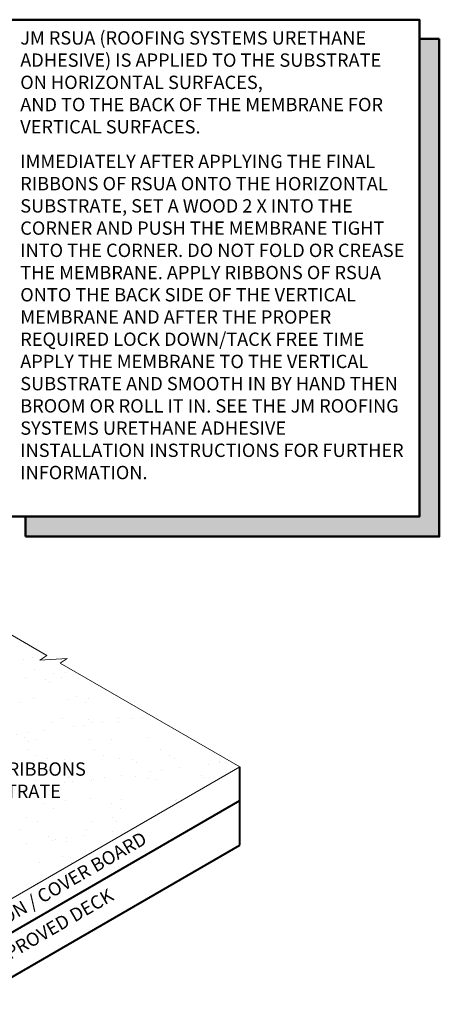
# Model space of a CAD drawing. Units: inches. Extents: x 0.4 to 12.4, y 2.1 to 16.
# Drawn here: x 8.2 to 12.2, y 6.8 to 16 of the extents above; entities that cross this region are included whole.
import ezdxf
from ezdxf.enums import TextEntityAlignment as Align

# ---------------------------------------------------------------- set-up
doc = ezdxf.new("R2010")
doc.units = ezdxf.units.IN
doc.header["$MEASUREMENT"] = 0
for name, color, linetype, lineweight in [('A-DETL-004', 4, 'Continuous', 40), ('A-DETL-005', 5, 'Continuous', 50), ('A-DETL-NOTE', 4, 'Continuous', 15), ('A-DETL-PATT', 11, 'Continuous', 15)]:
    doc.layers.add(name, color=color, linetype=linetype, lineweight=lineweight)
doc.styles.add('JM Detail Standard', font='verdana.ttf', dxfattribs={"height": 0.125})

msp = doc.modelspace()

# ---------------------------------------------------------------- hatches: boundary and pattern name
at = {"layer": 'A-DETL-PATT'}
h = msp.add_hatch(color=256, dxfattribs=at)
h.dxf.hatch_style = 1
h.paths.add_polyline_path([(11.9986, 11.3258), (8.305, 11.3258), (8.305, 11.1383), (12.1861, 11.1383), (12.1861, 15.8048), (11.9986, 15.8048)])
h = msp.add_hatch(dxfattribs=at)
h.set_pattern_fill('AR-SAND', color=256, scale=0.2)
h.set_pattern_definition([(37.5, (1.02763, 1.60735), (-0.012599, 0.385365), [0, -0.304, 0, -0.34, 0, -0.325]), (7.5, (1.02763, 1.60735), (0.353955, 0.56443), [0, -0.164, 0, -0.274, 0, -0.105]), (327.5, (0.78163, 1.60735), (0.622828, 0.001132), [0, -0.1, 0, -0.36, 0, -0.47]), (317.5, (0.78163, 1.60735), (0.601225, 0.175535), [0, -0.05, 0, -0.236, 0, -0.27])])
h.paths.add_polyline_path([(8.6284, 9.9523), (8.6945, 9.996), (8.4393, 9.9795), (8.5055, 10.0232), (8.2438, 10.1743, -0.440731), (8.1759, 10.1333, -0.453935), (8.1124, 10.0966, -0.453935), (8.0489, 10.06, -0.453935), (7.9855, 10.0233, -0.453935), (7.922, 9.9867, -0.453935), (7.8585, 9.95, -0.453935), (7.795, 9.9134, -0.453935), (7.7316, 9.8767, -0.453935), (7.6681, 9.8401, -0.453935), (7.6046, 9.8034, -0.453935), (7.5411, 9.7668, -0.453935), (7.4777, 9.7301, -0.453935), (7.4142, 9.6935, -0.453935), (7.3507, 9.6568, -0.453935), (7.2873, 9.6202, -0.453935), (7.2238, 9.5836, -0.453935), (7.1603, 9.5469, -0.453935), (7.0968, 9.5103, -0.453935), (7.0334, 9.4736, -0.453935), (6.9699, 9.437, -0.453935), (6.9064, 9.4003, -0.453935), (6.8429, 9.3637, -0.453935), (6.7795, 9.327, -0.453935), (6.716, 9.2904, -0.453935), (6.6525, 9.2537, -0.453935), (6.589, 9.2171, -0.453935), (6.5256, 9.1804, -0.453935), (6.4621, 9.1438, -0.453935), (6.3986, 9.1071, -0.453935), (6.3351, 9.0705, -0.453935), (6.2717, 9.0339, -0.453935), (6.2082, 8.9972, -0.453935), (6.1447, 8.9606, -0.453935), (6.0812, 8.9239, -0.453935), (6.0178, 8.8873, -0.453935), (5.9543, 8.8506, -0.453935), (5.8908, 8.814, -0.453935), (5.8273, 8.7773, -0.453935), (5.7639, 8.7407, -0.453935), (5.7004, 8.704, -0.453935), (5.6369, 8.6674, -0.522531), (5.5541, 8.6361, -0.362314), (5.4856, 8.6813, -0.453935), (5.422, 8.7178, -0.453935), (5.3585, 8.7544, -0.453935), (5.2949, 8.7909, -0.453935), (5.2314, 8.8274, -0.517424), (5.1714, 8.866, -0.482418), (5.2313, 8.9006, -0.453935), (5.2948, 8.9372, -0.453935), (5.3582, 8.9739, -0.453935), (5.4217, 9.0105, -0.453935), (5.4852, 9.0472, -0.453935), (5.5487, 9.0838, -0.453935), (5.6121, 9.1204, -0.453935), (5.6756, 9.1571, -0.453935), (5.7391, 9.1937, -0.453935), (5.8026, 9.2304, -0.453935), (5.866, 9.267, -0.453935), (5.9295, 9.3037, -0.453935), (5.993, 9.3403, -0.453935), (6.0565, 9.377, -0.453935), (6.1199, 9.4136, -0.453935), (6.1834, 9.4503, -0.453935), (6.2469, 9.4869, -0.453935), (6.3104, 9.5236, -0.453935), (6.3738, 9.5602, -0.453935), (6.4373, 9.5969, -0.453935), (6.5008, 9.6335, -0.453935), (6.5643, 9.6702, -0.453935), (6.6277, 9.7068, -0.453935), (6.6912, 9.7434, -0.176901), (6.7085, 9.772), (5.5392, 9.4457, -0.377672), (5.4797, 9.421, -0.453935), (5.4163, 9.3843, -0.453935), (5.3528, 9.3477, -0.453935), (5.2893, 9.3111, -0.453935), (5.2258, 9.2744, -0.453935), (5.1624, 9.2378, -0.453935), (5.0989, 9.2011, -0.453935), (5.0354, 9.1645, -0.453935), (4.9719, 9.1278, -0.453935), (4.9085, 9.0912, -0.569699), (4.8351, 9.0624, -0.457944), (4.7649, 9.1006, -0.453935), (4.7014, 9.1371, -0.453935), (4.6378, 9.1736, -0.453935), (4.5743, 9.2102, -0.453935), (4.5107, 9.2467, -0.517424), (4.4507, 9.2853, -0.482418), (4.5106, 9.3199, -0.453935), (4.5741, 9.3565, -0.453935), (4.6376, 9.3931, -0.453935), (4.7011, 9.4298, -0.453935), (4.7645, 9.4664, -0.335671), (4.8084, 9.5055), (4.7097, 9.5625, -0.070867), (4.6962, 9.5651, -0.453935), (4.6327, 9.5284, -0.453935), (4.5692, 9.4918, -0.453935), (4.5058, 9.4552, -0.453935), (4.4423, 9.4185, -0.453935), (4.3788, 9.3819, -1.15643), (4.4055, 9.4397, -0.453935), (4.469, 9.4763, -0.453935), (4.5325, 9.513, -0.453935), (4.596, 9.5496, -0.453935), (4.6594, 9.5863, -0.024337), (4.6606, 9.5909), (4.5593, 9.6494, -0.131652), (4.5316, 9.6771), (3.0575, 8.826), (6.5538, 6.8074), (10.3147, 8.9787)])
h.paths.add_polyline_path([(4.1276, 8.9691), (4.3435, 8.8444), (4.6239, 9.0063), (4.408, 9.131)], flags=24)
h.paths.add_polyline_path([(4.4907, 8.7595), (4.7066, 8.6348), (4.987, 8.7967), (4.771, 8.9213)], flags=24)

# ---------------------------------------------------------------- linework, layer by layer
at = {"layer": 'A-DETL-004'}
for p, q in [((10.3147, 8.2435), (10.3147, 8.9787)), ((6.5538, 6.4915), (10.3147, 8.6628)), ((6.5538, 6.0722), (10.3147, 8.2435))]:
    msp.add_line(p, q, dxfattribs=at)
at = {"layer": 'A-DETL-005'}
for p, q in [((11.9986, 15.8048), (12.1861, 15.8048)), ((8.305, 11.3258), (8.305, 11.1383))]:
    msp.add_line(p, q, dxfattribs=at)
msp.add_lwpolyline([(8.1175, 15.985), (11.9986, 15.985), (11.9986, 11.3258), (8.1175, 11.3258)], close=True, dxfattribs=at)
msp.add_lwpolyline([(12.1861, 15.8048), (12.1861, 11.1383), (8.305, 11.1383)], dxfattribs=at)
at = {"layer": 'A-DETL-NOTE'}
for p, q in [((8.5055, 10.0232), (7.6818, 10.4988)), ((8.4393, 9.9795), (8.5055, 10.0232)), ((8.6945, 9.996), (8.4393, 9.9795)), ((8.6284, 9.9523), (8.6945, 9.996)), ((10.3147, 8.9787), (8.6284, 9.9523)), ((6.5538, 6.8074), (10.3147, 8.9787))]:
    msp.add_line(p, q, dxfattribs=at)

# ---------------------------------------------------------------- texts
at = {"layer": 'A-DETL-NOTE', "style": 'JM Detail Standard', "oblique": 30}
for s, p in [('JM INSULATION / COVER BOARD', (8.3168, 7.6841)), ('APPROVED DECK', (8.5292, 7.4534))]:
    msp.add_text(s, height=0.125, rotation=30, dxfattribs=at).set_placement(p, align=Align.MIDDLE_CENTER)
at = {"layer": 'A-DETL-NOTE', "char_height": 0.125, "attachment_point": 1, "style": 'JM Detail Standard'}
for s, width, insert in [('JM RSUA (ROOFING SYSTEMS URETHANE ADHESIVE) IS APPLIED TO THE SUBSTRATE ON HORIZONTAL SURFACES, \\PAND TO THE BACK OF THE MEMBRANE FOR VERTICAL SURFACES.', 3.672704, (8.2547, 15.8767)), ('IMMEDIATELY AFTER APPLYING THE FINAL RIBBONS OF RSUA ONTO THE HORIZONTAL SUBSTRATE, SET A WOOD 2 X INTO THE CORNER AND PUSH THE MEMBRANE TIGHT INTO THE CORNER. DO NOT FOLD OR CREASE THE MEMBRANE. APPLY RIBBONS OF RSUA ONTO THE BACK SIDE OF THE VERTICAL MEMBRANE AND AFTER THE PROPER REQUIRED LOCK DOWN/TACK FREE TIME APPLY THE MEMBRANE TO THE VERTICAL SUBSTRATE AND SMOOTH IN BY HAND THEN BROOM OR ROLL IT IN. SEE THE JM ROOFING SYSTEMS URETHANE ADHESIVE INSTALLATION INSTRUCTIONS FOR FURTHER INFORMATION.', 3.654493, (8.2547, 14.7183))]:
    msp.add_mtext_dynamic_manual_height_columns(s, width=width, gutter_width=1, heights=[0], dxfattribs=dict(at, insert=insert))
at = {"layer": 'A-DETL-NOTE', "insert": (7.3939, 9.0203), "char_height": 0.125, "width": 7.378266, "attachment_point": 1, "style": 'JM Detail Standard'}
msp.add_mtext('\\A1;JM RSUA RIBBONS\\PON SUBSTRATE', dxfattribs=at)

doc.saveas('drawing.dxf')
